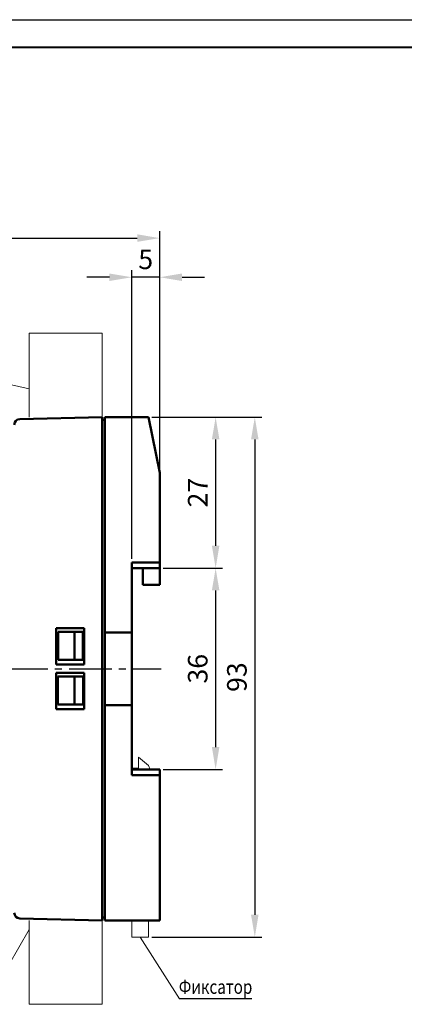
# Model space of a CAD drawing. Units: millimetres. Extents: x 0 to 420, y -332 to -35.
# Drawn here: x 222 to 291, y -211 to -35 of the extents above; entities that cross this region are included whole.
import ezdxf
from ezdxf.lldxf.tags import DXFTag

# ---------------------------------------------------------------- set-up
doc = ezdxf.new("R2010")
doc.units = ezdxf.units.MM
doc.linetypes.add('осевая2', pattern=[28.575, 19.05, -3.175, 3.175, -3.175])
for name, color, linetype, lineweight in [('help', 4, 'New Line1', 15), ('main', 5, 'Continuous', 50), ('ОСЕВЫЕ', 1, 'осевая2', 25), ('РАЗМЕРЫ', 7, 'Continuous', 25)]:
    doc.layers.add(name, color=color, linetype=linetype, lineweight=lineweight)
doc.layers.add('ФОРМАТ', color=7, linetype='Continuous')
doc.styles.add('GOST', font='Gost.shx', dxfattribs={"width": 0.8, "oblique": 15, "height": 3.5})
tags = doc.linetypes.add('New Line1', pattern=[0.8, 0.5, -0.3]).pattern_tags.tags
tags[6:7] = [DXFTag(74, 4), DXFTag(75, 0), DXFTag(340, '0'), DXFTag(46, 1.0), DXFTag(50, 0.0), DXFTag(44, 0.0), DXFTag(45, 0.0)]
tags[4:5] = [DXFTag(74, 4), DXFTag(75, 0), DXFTag(340, '0'), DXFTag(46, 1.0), DXFTag(50, 0.0), DXFTag(44, 0.0), DXFTag(45, 0.0)]
doc.dimstyles.new('GOST', dxfattribs={"dimtxt": 3.5, "dimasz": 4, "dimexe": 1.25, "dimexo": 0.625, "dimgap": 1, "dimtad": 1, "dimdec": 1, "dimrnd": 0.5, "dimtxsty": 'GOST', "dimcen": 2.5, "dimclrt": 256, "dimadec": 0, "dimazin": 2, "dimtfac": 1, "dimtmove": 0, "dimatfit": 1, "dimfxl": 1, "dimarcsym": 0})

# ---------------------------------------------------------------- blocks, each defined once
blk = doc.blocks.new('*D101')
at = {"layer": 'Defpoints', "color": 0, "transparency": 16777216}
for p in [(245.47, -106.13), (245.47, -199.13), (264.47, -199.13)]:
    blk.add_point(p, dxfattribs=at)
at = {"layer": 'РАЗМЕРЫ', "color": 0, "lineweight": -2, "transparency": 16777216}
for p, q in [((246.09, -106.13), (265.72, -106.13)), ((264.47, -110.13), (264.47, -195.13)), ((246.09, -199.13), (265.72, -199.13))]:
    blk.add_line(p, q, dxfattribs=at)
at = {"layer": 'РАЗМЕРЫ', "color": 0, "transparency": 16777216}
for points in [[(265.14, -110.13), (263.8, -110.13), (264.47, -106.13)], [(263.8, -195.13), (265.14, -195.13), (264.47, -199.13)]]:
    blk.add_solid(points, dxfattribs=at)
at = {"layer": 'РАЗМЕРЫ', "ltscale": 100, "transparency": 16777216, "insert": (261.72, -152.63), "char_height": 3.5, "attachment_point": 5, "rotation": 90, "style": 'GOST'}
blk.add_mtext('93', dxfattribs=at)
blk = doc.blocks.new('*D102')
at = {"layer": 'Defpoints', "color": 0, "transparency": 16777216}
for p in [(242.47, -81.13), (247.47, -116.13), (242.47, -132.13)]:
    blk.add_point(p, dxfattribs=at)
at = {"layer": 'РАЗМЕРЫ', "color": 0, "lineweight": -2, "transparency": 16777216}
for p, q in [((242.47, -131.5), (242.47, -79.88)), ((247.47, -115.5), (247.47, -79.88)), ((238.47, -81.13), (234.47, -81.13)), ((247.47, -81.13), (242.47, -81.13)), ((251.47, -81.13), (255.47, -81.13))]:
    blk.add_line(p, q, dxfattribs=at)
at = {"layer": 'РАЗМЕРЫ', "color": 0, "transparency": 16777216}
for points in [[(238.47, -81.8), (238.47, -80.46), (242.47, -81.13)], [(251.47, -80.46), (251.47, -81.8), (247.47, -81.13)]]:
    blk.add_solid(points, dxfattribs=at)
at = {"layer": 'РАЗМЕРЫ', "ltscale": 100, "transparency": 16777216, "insert": (244.97, -78.38), "char_height": 3.5, "attachment_point": 5, "style": 'GOST'}
blk.add_mtext('5', dxfattribs=at)
blk = doc.blocks.new('*D109')
at = {"layer": 'Defpoints', "color": 0, "transparency": 16777216}
for p in [(247.47, -74.13), (247.47, -116.13), (189.47, -128.87)]:
    blk.add_point(p, dxfattribs=at)
at = {"layer": 'РАЗМЕРЫ', "color": 0, "lineweight": -2, "transparency": 16777216}
for p, q in [((189.47, -128.24), (189.47, -72.88)), ((247.47, -115.5), (247.47, -72.88)), ((193.47, -74.13), (243.47, -74.13))]:
    blk.add_line(p, q, dxfattribs=at)
at = {"layer": 'РАЗМЕРЫ', "color": 0, "transparency": 16777216}
for points in [[(193.47, -73.46), (193.47, -74.8), (189.47, -74.13)], [(243.47, -74.8), (243.47, -73.46), (247.47, -74.13)]]:
    blk.add_solid(points, dxfattribs=at)
at = {"layer": 'РАЗМЕРЫ', "ltscale": 100, "transparency": 16777216, "insert": (218.47, -71.38), "char_height": 3.5, "attachment_point": 5, "style": 'GOST'}
blk.add_mtext('58', dxfattribs=at)
blk = doc.blocks.new('*D110')
at = {"layer": 'Defpoints', "color": 0, "transparency": 16777216}
for p in [(245.47, -106.13), (247.47, -133.13), (257.47, -133.13)]:
    blk.add_point(p, dxfattribs=at)
at = {"layer": 'РАЗМЕРЫ', "color": 0, "lineweight": -2, "transparency": 16777216}
for p, q in [((246.09, -106.13), (258.72, -106.13)), ((257.47, -110.13), (257.47, -129.13)), ((248.09, -133.13), (258.72, -133.13))]:
    blk.add_line(p, q, dxfattribs=at)
at = {"layer": 'РАЗМЕРЫ', "color": 0, "transparency": 16777216}
for points in [[(258.14, -110.13), (256.8, -110.13), (257.47, -106.13)], [(256.8, -129.13), (258.14, -129.13), (257.47, -133.13)]]:
    blk.add_solid(points, dxfattribs=at)
at = {"layer": 'РАЗМЕРЫ', "ltscale": 100, "transparency": 16777216, "insert": (254.72, -119.63), "char_height": 3.5, "attachment_point": 5, "rotation": 90, "style": 'GOST'}
blk.add_mtext('27', dxfattribs=at)
blk = doc.blocks.new('*D111')
at = {"layer": 'Defpoints', "color": 0, "transparency": 16777216}
for p in [(247.47, -133.13), (247.47, -169.13), (257.47, -169.13)]:
    blk.add_point(p, dxfattribs=at)
at = {"layer": 'РАЗМЕРЫ', "color": 0, "lineweight": -2, "transparency": 16777216}
for p, q in [((248.09, -133.13), (258.72, -133.13)), ((257.47, -137.13), (257.47, -165.13)), ((248.09, -169.13), (258.72, -169.13))]:
    blk.add_line(p, q, dxfattribs=at)
at = {"layer": 'РАЗМЕРЫ', "color": 0, "transparency": 16777216}
for points in [[(258.14, -137.13), (256.8, -137.13), (257.47, -133.13)], [(256.8, -165.13), (258.14, -165.13), (257.47, -169.13)]]:
    blk.add_solid(points, dxfattribs=at)
at = {"layer": 'РАЗМЕРЫ', "ltscale": 100, "transparency": 16777216, "insert": (254.72, -151.13), "char_height": 3.5, "attachment_point": 5, "rotation": 90, "style": 'GOST'}
blk.add_mtext('36', dxfattribs=at)

msp = doc.modelspace()

# ---------------------------------------------------------------- linework, layer by layer
at = {"layer": 'help', "linetype": 'ByBlock'}
for p, q in [((138.968, -81.129), (224.135, -101.11)), ((216.981, -210.174), (224.135, -197.732)), ((251.014, -210.174), (243.97, -199.129))]:
    msp.add_line(p, q, dxfattribs=at)
at = {"layer": 'help', "ltscale": 5}
for p, q in [((224.135, -91.129), (237.17, -91.129)), ((224.135, -106.129), (224.135, -91.129)), ((237.17, -91.129), (237.17, -106.129)), ((224.135, -196.129), (224.135, -211.129)), ((237.17, -211.129), (237.17, -196.129)), ((224.135, -211.129), (237.17, -211.129))]:
    msp.add_line(p, q, dxfattribs=at)
at = {"layer": 'help', "linetype": 'ByBlock', "lineweight": -2, "ltscale": 2}
msp.add_line((263.969, -210.174), (251.014, -210.174), dxfattribs=at)
at = {"layer": 'main'}
for p, q in [((237.17, -106.129), (222.445, -106.494)), ((237.17, -106.129), (237.17, -196.129)), ((237.67, -106.629), (237.17, -106.629)), ((237.67, -106.129), (237.67, -196.129)), ((245.47, -106.129), (237.67, -106.129)), ((247.47, -116.129), (245.47, -106.129)), ((247.47, -133.629), (247.47, -116.129)), ((242.47, -170.129), (242.47, -132.129)), ((247.47, -132.129), (242.47, -132.129)), ((242.47, -133.129), (247.47, -133.129)), ((244.47, -136.129), (244.47, -133.129)), ((247.47, -136.129), (247.47, -133.129)), ((247.47, -136.129), (244.47, -136.129)), ((233.97, -143.879), (228.97, -143.879)), ((228.97, -143.879), (228.97, -150.379)), ((233.97, -150.379), (233.97, -143.879)), ((229.32, -144.529), (232.27, -144.529)), ((229.32, -149.529), (229.32, -144.529)), ((232.27, -144.529), (233.72, -144.529)), ((232.27, -144.529), (232.27, -149.529)), ((233.72, -144.529), (233.72, -149.529)), ((242.47, -144.629), (237.67, -144.629)), ((232.27, -149.529), (229.32, -149.529)), ((232.27, -149.529), (233.72, -149.529)), ((228.97, -150.379), (233.97, -150.379)), ((233.97, -151.879), (228.97, -151.879)), ((228.97, -151.879), (228.97, -158.379)), ((229.27, -152.529), (232.27, -152.529)), ((229.27, -157.529), (229.27, -152.529)), ((233.77, -152.529), (232.27, -152.529)), ((232.27, -152.529), (232.27, -157.529)), ((233.77, -152.529), (233.77, -157.529)), ((233.97, -158.379), (233.97, -151.879)), ((228.97, -158.379), (233.97, -158.379)), ((232.27, -157.529), (229.27, -157.529)), ((233.77, -157.529), (232.27, -157.529)), ((237.67, -157.629), (242.47, -157.629)), ((247.47, -169.129), (242.47, -169.129)), ((247.47, -170.129), (242.47, -170.129)), ((247.47, -196.129), (247.47, -169.129)), ((222.445, -195.763), (237.17, -196.129)), ((237.67, -195.629), (237.17, -195.629)), ((237.67, -196.129), (247.47, -196.129))]:
    msp.add_line(p, q, dxfattribs=at)
at = {"layer": 'main', "linetype": 'New Line1', "lineweight": 20, "ltscale": 5}
for p, q in [((243.67, -168.929), (243.67, -166.929)), ((243.678, -166.929), (243.67, -166.929)), ((243.678, -166.929), (245.47, -168.429)), ((243.67, -168.929), (242.47, -168.929)), ((245.47, -168.429), (245.758, -169.129))]:
    msp.add_line(p, q, dxfattribs=at)
at = {"layer": 'main', "lineweight": 20}
for p, q in [((242.47, -199.129), (242.47, -196.129)), ((245.47, -196.129), (245.47, -199.129)), ((242.47, -199.129), (245.47, -199.129))]:
    msp.add_line(p, q, dxfattribs=at)
at = {"layer": 'main'}
for centre, start, end in [((222.47, -107.494), 91.42298, 180), ((222.47, -194.763), 180, 268.57702)]:
    msp.add_arc(centre, 1, start, end, dxfattribs=at)
at = {"layer": 'ОСЕВЫЕ', "ltscale": 0.4}
msp.add_line((185.554, -151.129), (247.731, -151.129), dxfattribs=at)
at = {"layer": 'ФОРМАТ', "color": 0}
msp.add_line((0.002, -35.079), (420.002, -35.079), dxfattribs=at)
at = {"layer": 'ФОРМАТ', "lineweight": 40}
msp.add_line((415.002, -40.079), (8.002, -40.079), dxfattribs=at)

# ---------------------------------------------------------------- texts
at = {"layer": 'help', "linetype": 'ByBlock', "lineweight": -2, "ltscale": 2, "style": 'GOST', "oblique": 15, "width": 0.8}
msp.add_text('Фиксатор', height=2.5, dxfattribs=at).set_placement((250.89, -209.256))

# ---------------------------------------------------------------- dimensions: what is measured, and where the dimension line sits
at = {"layer": 'РАЗМЕРЫ'}
for base, p1, p2, picture, middle in [((247.47, -74.129), (189.47, -128.869), (247.47, -116.129), '*D109', (218.47, -71.379)), ((242.47, -81.129), (247.47, -116.129), (242.47, -132.129), '*D102', (244.97, -78.379))]:
    dim = msp.add_linear_dim(base=base, p1=p1, p2=p2, dimstyle='GOST', override={"dimlfac": 1, "dimtxsty": 'GOST', "dimsah": 1, "dimtolj": 0}, dxfattribs=at)
    dim.commit()
    dim.dimension.update_dxf_attribs({"geometry": picture, "text_midpoint": middle})
for base, p1, p2, override, picture, middle in [((264.47, -199.129), (245.47, -106.129), (245.47, -199.129), {"dimtxsty": 'GOST'}, '*D101', (261.72, -152.629)), ((257.47, -133.129), (245.47, -106.129), (247.47, -133.129), {"dimlfac": 1, "dimtxsty": 'GOST', "dimsah": 1, "dimtolj": 0}, '*D110', (254.72, -119.629)), ((257.47, -169.129), (247.47, -133.129), (247.47, -169.129), {"dimlfac": 1, "dimtxsty": 'GOST', "dimsah": 1, "dimtolj": 0}, '*D111', (254.72, -151.129))]:
    dim = msp.add_linear_dim(base=base, p1=p1, p2=p2, angle=90, dimstyle='GOST', override=override, dxfattribs=at)
    dim.commit()
    dim.dimension.update_dxf_attribs({"geometry": picture, "text_midpoint": middle})

doc.saveas('drawing.dxf')
